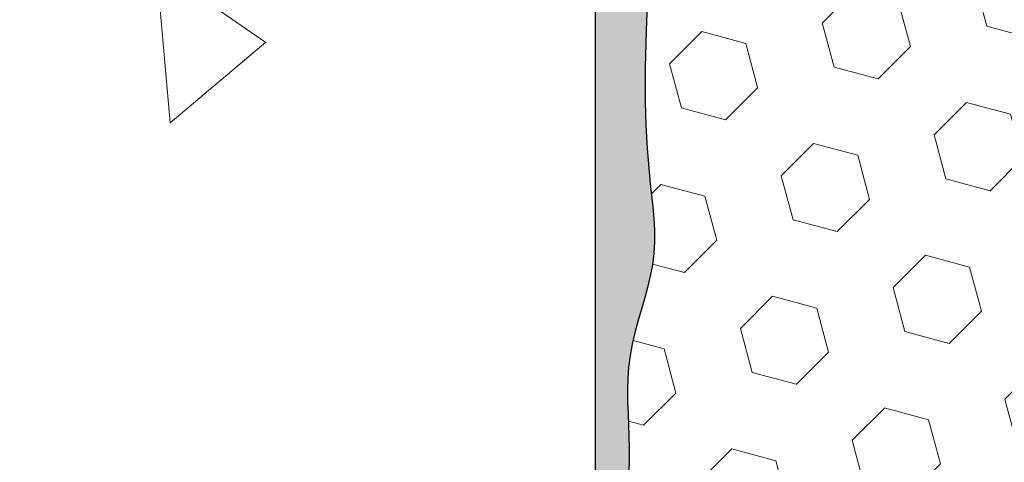
# Model space of a CAD drawing. Extents: x 109 to 2303, y 568 to 3799.
# Drawn here: x 131 to 132, y 1407 to 1408 of the extents above; entities that cross this region are included whole.
import ezdxf

# ---------------------------------------------------------------- set-up
doc = ezdxf.new("R2010")
doc.units = 0
doc.header["$LTSCALE"] = 5
doc.header["$MEASUREMENT"] = 0
doc.layers.get('DEFPOINTS').update_dxf_attribs({"linetype": 'CONTINUOUS'})
for name, color, linetype, lineweight in [('CONCRETE - H', 130, 'CONTINUOUS', 15), ('CONCRETE - L', 132, 'CONTINUOUS', 20), ('EPOXY ADHESIVE - H', 50, 'CONTINUOUS', 15), ('EPOXY ADHESIVE - L', 52, 'CONTINUOUS', 25), ('FOAM INSERT - H', 150, 'CONTINUOUS', 9), ('SILICONE BELLOWS - H', 20, 'CONTINUOUS', 15)]:
    doc.layers.add(name, color=color, linetype=linetype, lineweight=lineweight)
doc.layers.add('DIMS', color=2, linetype='CONTINUOUS')
doc.styles.add('ROMANS', font='romans', dxfattribs={"width": 0.9})
doc.dimstyles.get("Standard").update_dxf_attribs({"dimtxt": 0.18, "dimasz": 0.18, "dimexe": 0.18, "dimexo": 0.0625, "dimgap": 0.09, "dimtad": 0, "dimtih": 1, "dimtoh": 1, "dimdec": 4, "dimzin": 0, "dimdsep": 46, "dimtxsty": 'Standard', "dimcen": 0.09, "dimadec": 0, "dimazin": 0, "dimtfac": 1, "dimtdec": 4, "dimtofl": 0, "dimtmove": 0, "dimatfit": 3, "dimfxl": 1, "dimtolj": 1, "dimtzin": 0, "dimarcsym": 0})

# ---------------------------------------------------------------- blocks, each defined once
blk = doc.blocks.new('*D11')
at = {"layer": 'DEFPOINTS', "color": 0, "transparency": 16777216}
for p in [(128.9439638034938, 1409.348018047792), (132.2137590386789, 1409.348018047792), (132.2072448613541, 1405.348050154132)]:
    blk.add_point(p, dxfattribs=at)
at = {"layer": 'DIMS', "transparency": 16777216}
for p, q in [((131.9537590386789, 1409.348018047792), (128.6839638034938, 1409.348018047792)), ((128.9439638034938, 1409.088018047793), (128.9439638034938, 1408.103784306311)), ((128.9439638034938, 1405.608050154132), (128.9439638034938, 1406.754260496582)), ((131.9472448613541, 1405.348050154132), (128.6839638034938, 1405.348050154132))]:
    blk.add_line(p, q, dxfattribs=at)
for points in [[(128.9006304701605, 1409.088018047793), (128.9872971368271, 1409.088018047793), (128.9439638034938, 1409.348018047792)], [(128.9006304701605, 1405.608050154132), (128.9872971368271, 1405.608050154132), (128.9439638034938, 1405.348050154132)]]:
    blk.add_solid(points, dxfattribs=at)
at = {"layer": 'DIMS', "transparency": 16777216, "insert": (128.9439638034935, 1407.429022401446), "char_height": 0.26, "attachment_point": 5, "rotation": 0.0009999999999999998, "style": 'ROMANS'}
blk.add_mtext('\\A1;4 IN\\P [101.6mm]', dxfattribs=at)

msp = doc.modelspace()

# ---------------------------------------------------------------- hatches: boundary and pattern name
at = {"layer": 'CONCRETE - H'}
h = msp.add_hatch(dxfattribs=at)
h.set_pattern_fill('AR-CONC', color=256, scale=0.2, angle=45, style=0)
h.set_pattern_definition([(95, (0, 0), (1.103103998344442, 0.9256141576239351), [0.15, -1.65]), (40.00000000000002, (0, 0), (-1.259984334781772, 0.8675362991960549), [0.12, -1.32]), (145.45144446, (0.09192533112315263, 0.07713451270892387), (-0.1568803286759199, 1.79315044266452), [0.127480384, -1.402284224]), (91.18419999999999, (-0.282842712474619, 0.2828427124746191), (1.743386775892656, 1.275227552429037), [0.225, -2.475]), (141.63563549, (-0.1375604796729257, 0.3891115816175609), (-0.05580013676875284, 2.69942333638179), [0.191220684, -2.10342752]), (36.18416399000001, (-0.282842712474619, 0.2828427124746191), (-0.05580013693123886, 2.699423334792193), [0.18, -1.980000002]), (66, (-0.07071067811865475, 0.3535533905932738), (1.413543144228605, 0.2747649529355399), [0.15, -1.65]), (11.00000000000004, (-0.07071067811865475, 0.3535533905932738), (-0.6814171861239082, 1.369616870797532), [0.12, -1.32]), (116.45144474, (0.04708458310091715, 0.3764504698333166), (0.7321259499943066, 1.644381811167456), [0.12748038, -1.402284224]), (82.50000000000001, (0, 0), (-0.4535863706126804, 0.4879796352250946), [0, -1.304, 0, -1.34, 0, -1.325]), (52.49999999999999, (0, 0), (-0.1857458844049201, 0.9298188998007269), [0, -0.764, 0, -1.274, 0, -0.505]), (12.5, (-0.3153696244092002, -0.3153696244092002), (0.7868363346384121, 0.7230415236297212), [0, -0.5, 0, -1.56, 0, -2.07]), (2.499999999999997, (-0.4567909806465097, -0.4567909806465097), (0.6831799663969323, 0.9663196137478978), [0, -0.65, 0, -1.036, 0, -1.47])])
edge = h.paths.add_edge_path()
edge.add_arc((131.5187590386865, 1405.418016096012), 0.3199999999999328, -90.00000000001211, 0, ccw=False)
edge.add_line((131.5187590386865, 1405.098016096012), (127.8712920576068, 1405.098016096012))
edge.add_line((127.8712920576068, 1405.098016096012), (127.8712920576068, 1409.598016096012))
edge.add_line((127.8712920576068, 1409.598016096012), (131.5187590386868, 1409.598016096012))
edge.add_arc((131.5187590386861, 1409.278016096011), 0.3200000000006185, 1.2221335055073723e-10, 89.9999999998912, ccw=False)
edge.add_line((131.8387590386868, 1409.278016096012), (131.8387590386865, 1405.418016096012))
h.paths.add_polyline_path([(130.1027780961964, 1407.037972133578), (127.8712920576068, 1407.037972133578), (127.8712920576068, 1407.849376448722), (130.1027780961964, 1407.849376448722)], flags=16)
at = {"layer": 'EPOXY ADHESIVE - H'}
h = msp.add_hatch(dxfattribs=at)
h.set_pattern_fill('AR-SAND', color=256, scale=0.04, style=0)
h.set_pattern_definition([(37.50000000000001, (35.12768575131707, 2.057697262031979), (-0.002519734324384326, 0.07707295076052635), [0, -0.0608, 0, -0.068, 0, -0.065]), (7.499999999999999, (35.12768575131707, 2.057697262031979), (0.07079106821070909, 0.1128858426091896), [0, -0.0328, 0, -0.05480000000000001, 0, -0.021]), (327.5, (35.07848575131707, 2.057697262031979), (0.1245656744700598, 0.0002263621414785977), [0, -0.02, 0, -0.07200000000000001, 0, -0.094]), (317.5, (35.07848575131707, 2.057697262031979), (0.1202450641828917, 0.03510702259736997), [0, -0.01, 0, -0.0472, 0, -0.05400000000000001])])
h.paths.add_polyline_path([(131.8916180666382, 1407.790322533542), (131.8917170214512, 1407.801505542193), (131.8917063210336, 1407.812686170645), (131.8915764693527, 1407.823863003909), (131.8913179703762, 1407.835034626995), (131.8909213280716, 1407.846199624914), (131.8903780390463, 1407.857356683362), (131.8897046603456, 1407.868507029956), (131.8889441145845, 1407.879654566619), (131.888140578255, 1407.890803322457), (131.8873382278491, 1407.901957326574), (131.8865811632261, 1407.913120595613), (131.8858995353519, 1407.92429487762), (131.8852934323183, 1407.935477031331), (131.8847590337276, 1407.946663279821), (131.884292519182, 1407.957849846164), (131.8838900682835, 1407.969032953432), (131.8835478606346, 1407.980208824701), (131.8832620758372, 1407.991373683043), (131.8830288934938, 1408.002523751534), (131.8828444932064, 1408.013655253246), (131.8827034184882, 1408.024823450474), (131.882588440527, 1408.036508416693), (131.8824771765588, 1408.049376208709), (131.88234722202, 1408.064093669979), (131.8821761723472, 1408.081327643959), (131.8819416831012, 1408.101744123732), (131.8816441153569, 1408.125687965437), (131.8813405706616, 1408.152701512591), (131.8810968685355, 1408.182203805478), (131.8809788284989, 1408.213613884386), (131.8810522700718, 1408.2463507896), (131.8813830127746, 1408.279833561406), (131.8820368761274, 1408.313481240092), (131.8830683863852, 1408.346779390547), (131.8840824799363, 1408.381861951449), (131.8840938739196, 1408.424339632882), (131.8820899926492, 1408.480423917782), (131.8774501256202, 1408.56750835857), (131.8700090386865, 1408.715983754018, -0.1368348068160306), (131.8387590386868, 1408.611254690082), (131.8387590386865, 1405.543054290664), (131.8699990950688, 1405.543226506772), (131.8700189822746, 1405.674295707337), (131.869954916329, 1405.806583966959), (131.8704620764877, 1405.833192299455), (131.8698894035926, 1405.849848154943), (131.870055690699, 1405.876680936607), (131.8702049944138, 1405.902652471866), (131.8703791873221, 1405.926755729548), (131.8706159248601, 1405.948118226583), (131.8709231382553, 1405.966815830528), (131.8712959807336, 1405.983332090968), (131.8717295560374, 1405.998152136267), (131.8722189679091, 1406.011761094786), (131.8727593200909, 1406.024644094889), (131.8733456609079, 1406.037285314078), (131.8739661613826, 1406.050050927955), (131.8745955423728, 1406.063076331967), (131.8752069662805, 1406.076470181311), (131.8757735955074, 1406.090341131183), (131.8762685924554, 1406.104797836777), (131.8766651195263, 1406.119948953292), (131.8769363394571, 1406.135903133536), (131.8770836247866, 1406.152568281526), (131.8772135568371, 1406.169103606318), (131.877457238888, 1406.1844938119), (131.8781749543062, 1406.203929917997), (131.8799646331525, 1406.215276509182), (131.8828999472523, 1406.228228587963), (131.8837439546903, 1406.232880631182), (131.8846188823592, 1406.2407327485), (131.8852514548743, 1406.249957687745), (131.8856811229116, 1406.260277143897), (131.885947337147, 1406.271412811939), (131.8860895482565, 1406.283086386852), (131.8861472069064, 1406.295019563725), (131.8861554351367, 1406.306982572015), (131.8861327121272, 1406.318932247887), (131.8860935177889, 1406.330870268976), (131.8860523320332, 1406.342798312912), (131.8860236347714, 1406.354718057329), (131.8860219059149, 1406.366631179859), (131.8860616253749, 1406.378539358136), (131.8861572730626, 1406.390444269793), (131.8863233288895, 1406.402347592461), (131.8865742727668, 1406.414251003774), (131.8869237701692, 1406.426156150554), (131.8873667766392, 1406.438063971841), (131.8878795500631, 1406.449974699351), (131.8884375363455, 1406.461888534085), (131.8890161813911, 1406.473805677043), (131.8895909311044, 1406.485726329227), (131.89013723139, 1406.497650691638), (131.8906305281528, 1406.509578965274), (131.891048072193, 1406.521511084716), (131.8913757448145, 1406.533445710587), (131.8916020040048, 1406.545381123163), (131.8917153082053, 1406.557315602653), (131.8917041158574, 1406.569247429269), (131.8915568854025, 1406.581174883219), (131.8912620752822, 1406.593096244714), (131.8908081439378, 1406.605009793963), (131.8901878037825, 1406.616914242663), (131.8894331823888, 1406.628812300458), (131.8885977615607, 1406.640708842987), (131.887735233782, 1406.652608767259), (131.8868992915363, 1406.664516970282), (131.8861387436314, 1406.676437554803), (131.885465710314, 1406.688368656681), (131.8848756321056, 1406.700305699046), (131.8843638656623, 1406.712244091391), (131.8839257676402, 1406.724179243208), (131.8835566946953, 1406.736106563988), (131.8832520034837, 1406.748021463224), (131.8830070506614, 1406.759919350408), (131.8828171928845, 1406.771795635031), (131.882674211559, 1406.783774741555), (131.882554836367, 1406.796524244617), (131.8824318366301, 1406.810854630745), (131.8822779816515, 1406.827576387142), (131.8820660407343, 1406.847500001012), (131.881774656892, 1406.871352884345), (131.8814452568465, 1406.898974463594), (131.8811573063606, 1406.929666157521), (131.8809908030382, 1406.962721862755), (131.8810257444835, 1406.997435475922), (131.8813421283005, 1407.033100893653), (131.8820199520934, 1407.069012012573), (131.880475261249, 1407.105811879705), (131.880255400157, 1407.124202042097), (131.879998051162, 1407.135470025074), (131.8790007937926, 1407.146293762275), (131.8774522925458, 1407.157126675452), (131.8756042964411, 1407.167981520906), (131.8724045650359, 1407.186361440259), (131.8707796167996, 1407.20080514441), (131.8701203442837, 1407.2118677819), (131.8699253124778, 1407.222987746522), (131.8700549265726, 1407.234155352705), (131.870369591759, 1407.245360914881), (131.8707297132277, 1407.256594747479), (131.8709956961696, 1407.26784716493), (131.8710287172006, 1407.279108482846), (131.8707777377797, 1407.290369151265), (131.8703593002826, 1407.301619876848), (131.8695942845306, 1407.320692690141), (131.8694532024004, 1407.335219751902), (131.869718895665, 1407.346338061462), (131.8704941123867, 1407.357400105846), (131.8719066990274, 1407.368397270249), (131.8739437941732, 1407.379333047749), (131.8764680083489, 1407.390221647034), (131.8793376533407, 1407.4010776467), (131.8824110409351, 1407.411915625344), (131.8855402888194, 1407.422750382784), (131.8885409146474, 1407.433598026023), (131.8912150411393, 1407.44447514047), (131.8933647709887, 1407.455398312245), (131.8947926510881, 1407.466384090122), (131.8954009450362, 1407.477440638495), (131.8953171851311, 1407.488557180718), (131.894699820756, 1407.499720340572), (131.8937073012939, 1407.510916741841), (131.8924980761279, 1407.522133008306), (131.8912305946412, 1407.533355763751), (131.890059237918, 1407.544571994262), (131.8890561094412, 1407.555776013173), (131.8882168592775, 1407.566968942395), (131.8875342360006, 1407.578152162232), (131.8870009881841, 1407.589327052987), (131.8866098644018, 1407.600494994964), (131.8863536132273, 1407.611657368468), (131.8862249832343, 1407.6228155538), (131.8862167229966, 1407.633970931266), (131.8863215810877, 1407.645124881167), (131.8865323060815, 1407.65627878381), (131.8868415829554, 1407.66743401353), (131.8872375112659, 1407.678591514507), (131.8877006012783, 1407.689751518967), (131.8882106506528, 1407.700914192287), (131.8887474570495, 1407.712079699845), (131.8892908181289, 1407.723248207017), (131.889820531551, 1407.734419879181), (131.8903163949763, 1407.745594881714), (131.8907582311395, 1407.756773376291), (131.8911291754499, 1407.767955035601), (131.8914189526269, 1407.779138559682)])
at = {"layer": 'FOAM INSERT - H'}
h = msp.add_hatch(dxfattribs=at)
h.set_pattern_fill('HEX', color=256, scale=0.35, angle=45, style=0)
h.set_pattern_definition([(45, (35.12768575131707, 2.057697262031979), (-0.05358258812338201, 0.05358258812338202), [0.04375, -0.0875]), (165, (35.12768575131707, 2.057697262031979), (-0.01961258845367618, -0.07319517657705817), [0.04375, -0.0875]), (105, (35.15862167299399, 2.088633183708891), (-0.0731951765770582, -0.01961258845367615), [0.04375, -0.0875])])
edge = h.paths.add_edge_path()
edge.add_arc((132.5075090386864, 1408.985510199938), 0.04999999999992944, 239.574207749512, 360)
edge.add_line((132.5575090386864, 1408.985510199938), (132.5575090386863, 1408.715983754016))
edge.add_line((132.5575090386863, 1408.715983754016), (132.5500679517526, 1408.567508358568))
edge.add_line((132.5500679517526, 1408.567508358568), (132.5454280847236, 1408.48042391778))
edge.add_line((132.5454280847236, 1408.48042391778), (132.5434242034532, 1408.42433963288))
edge.add_line((132.5434242034532, 1408.42433963288), (132.5434355974365, 1408.381861951447))
edge.add_line((132.5434355974365, 1408.381861951447), (132.5444496909876, 1408.346779390544))
edge.add_line((132.5444496909876, 1408.346779390544), (132.5454812012453, 1408.313481240089))
edge.add_line((132.5454812012453, 1408.313481240089), (132.5461350645982, 1408.279833561404))
edge.add_line((132.5461350645982, 1408.279833561404), (132.546465807301, 1408.246350789597))
edge.add_line((132.546465807301, 1408.246350789597), (132.546539248874, 1408.213613884383))
edge.add_line((132.5465392488739, 1408.213613884383), (132.5464212088373, 1408.182203805476))
edge.add_line((132.5464212088373, 1408.182203805476), (132.5461775067112, 1408.152701512588))
edge.add_line((132.5461775067112, 1408.152701512588), (132.5458739620159, 1408.125687965435))
edge.add_line((132.5458739620159, 1408.125687965435), (132.5455763942716, 1408.101744123729))
edge.add_line((132.5455763942716, 1408.101744123729), (132.5453419050256, 1408.081327643957))
edge.add_line((132.5453419050256, 1408.081327643957), (132.5451708553528, 1408.064093669977))
edge.add_line((132.5451708553528, 1408.064093669977), (132.545040900814, 1408.049376208707))
edge.add_line((132.545040900814, 1408.049376208707), (132.5449296368458, 1408.036508416691))
edge.add_line((132.5449296368458, 1408.036508416691), (132.5448146588846, 1408.024823450472))
edge.add_line((132.5448146588846, 1408.024823450472), (132.5446735841664, 1408.013655253244))
edge.add_line((132.5446735841664, 1408.013655253244), (132.544489183879, 1408.002523751531))
edge.add_line((132.544489183879, 1408.002523751531), (132.5442560015356, 1407.991373683041))
edge.add_line((132.5442560015356, 1407.991373683041), (132.5439702167382, 1407.980208824698))
edge.add_line((132.5439702167382, 1407.980208824698), (132.5436280090892, 1407.96903295343))
edge.add_line((132.5436280090892, 1407.96903295343), (132.5432255581908, 1407.957849846161))
edge.add_line((132.5432255581908, 1407.957849846161), (132.5427590436452, 1407.946663279819))
edge.add_line((132.5427590436452, 1407.946663279819), (132.5422246450544, 1407.935477031329))
edge.add_line((132.5422246450544, 1407.935477031329), (132.5416185420209, 1407.924294877618))
edge.add_line((132.5416185420209, 1407.924294877618), (132.5409369141467, 1407.91312059561))
edge.add_line((132.5409369141467, 1407.91312059561), (132.5401798495237, 1407.901957326572))
edge.add_line((132.5401798495237, 1407.901957326572), (132.5393774991178, 1407.890803322455))
edge.add_line((132.5393774991178, 1407.890803322455), (132.5385739627883, 1407.879654566617))
edge.add_line((132.5385739627883, 1407.879654566617), (132.5378134170272, 1407.868507029954))
edge.add_line((132.5378134170272, 1407.868507029954), (132.5371400383265, 1407.85735668336))
edge.add_line((132.5371400383265, 1407.85735668336), (132.5365967493012, 1407.846199624912))
edge.add_line((132.5365967493012, 1407.846199624912), (132.5362001069965, 1407.835034626993))
edge.add_line((132.5362001069965, 1407.835034626993), (132.53594160802, 1407.823863003907))
edge.add_line((132.53594160802, 1407.823863003907), (132.5358117563392, 1407.812686170643))
edge.add_line((132.5358117563392, 1407.812686170643), (132.5358010559216, 1407.80150554219))
edge.add_line((132.5358010559216, 1407.80150554219), (132.5359000107346, 1407.790322533539))
edge.add_line((132.5359000107346, 1407.790322533539), (132.5360991247459, 1407.779138559679))
edge.add_line((132.5360991247459, 1407.779138559679), (132.5363889019229, 1407.767955035599))
edge.add_line((132.5363889019229, 1407.767955035599), (132.5367598462333, 1407.756773376288))
edge.add_line((132.5367598462333, 1407.756773376288), (132.5372016823965, 1407.745594881712))
edge.add_line((132.5372016823964, 1407.745594881712), (132.5376975458217, 1407.734419879179))
edge.add_line((132.5376975458217, 1407.734419879179), (132.5382272592439, 1407.723248207015))
edge.add_line((132.5382272592439, 1407.723248207015), (132.5387706203232, 1407.712079699843))
edge.add_line((132.5387706203232, 1407.712079699843), (132.53930742672, 1407.700914192285))
edge.add_line((132.53930742672, 1407.700914192285), (132.5398174760945, 1407.689751518964))
edge.add_line((132.5398174760945, 1407.689751518964), (132.5402805661068, 1407.678591514504))
edge.add_line((132.5402805661068, 1407.678591514504), (132.5406764944174, 1407.667434013528))
edge.add_line((132.5406764944174, 1407.667434013528), (132.5409857712913, 1407.656278783807))
edge.add_line((132.5409857712913, 1407.656278783807), (132.5411964962851, 1407.645124881165))
edge.add_line((132.5411964962851, 1407.645124881165), (132.5413013543762, 1407.633970931263))
edge.add_line((132.5413013543762, 1407.633970931263), (132.5412930941384, 1407.622815553798))
edge.add_line((132.5412930941384, 1407.622815553798), (132.5411644641455, 1407.611657368466))
edge.add_line((132.5411644641455, 1407.611657368466), (132.540908212971, 1407.600494994962))
edge.add_line((132.540908212971, 1407.600494994962), (132.5405170891887, 1407.589327052985))
edge.add_line((132.5405170891887, 1407.589327052985), (132.5399838413722, 1407.57815216223))
edge.add_line((132.5399838413722, 1407.57815216223), (132.5393012180953, 1407.566968942393))
edge.add_line((132.5393012180953, 1407.566968942393), (132.5384619679315, 1407.55577601317))
edge.add_line((132.5384619679316, 1407.55577601317), (132.5374588394548, 1407.54457199426))
edge.add_line((132.5374588394548, 1407.54457199426), (132.5362874827316, 1407.533355763749))
edge.add_line((132.5362874827316, 1407.533355763749), (132.5350200012448, 1407.522133008304))
edge.add_line((132.5350200012448, 1407.522133008304), (132.5338107760789, 1407.510916741839))
edge.add_line((132.5338107760788, 1407.510916741839), (132.5328182566168, 1407.49972034057))
edge.add_line((132.5328182566168, 1407.49972034057), (132.5322008922417, 1407.488557180716))
edge.add_line((132.5322008922417, 1407.488557180716), (132.5321171323366, 1407.477440638493))
edge.add_line((132.5321171323366, 1407.477440638493), (132.5327254262847, 1407.46638409012))
edge.add_line((132.5327254262847, 1407.46638409012), (132.5341533063842, 1407.455398312242))
edge.add_line((132.5341533063842, 1407.455398312242), (132.5363030362335, 1407.444475140467))
edge.add_line((132.5363030362335, 1407.444475140467), (132.5389771627254, 1407.433598026021))
edge.add_line((132.5389771627254, 1407.433598026021), (132.5419777885533, 1407.422750382782))
edge.add_line((132.5419777885533, 1407.422750382782), (132.5451070364377, 1407.411915625341))
edge.add_line((132.5451070364377, 1407.411915625341), (132.5481804240321, 1407.401077646698))
edge.add_line((132.5481804240321, 1407.401077646698), (132.5510500690239, 1407.390221647031))
edge.add_line((132.5510500690239, 1407.390221647031), (132.5535742831995, 1407.379333047746))
edge.add_line((132.5535742831996, 1407.379333047746), (132.5556113783455, 1407.368397270247))
edge.add_line((132.5556113783454, 1407.368397270247), (132.5570239649861, 1407.357400105844))
edge.add_line((132.5570239649861, 1407.357400105844), (132.5577991817078, 1407.34633806146))
edge.add_line((132.5577991817078, 1407.34633806146), (132.5580648749724, 1407.3352197519))
edge.add_line((132.5580648749724, 1407.3352197519), (132.5579564410865, 1407.324054441632))
edge.add_line((132.5579564410865, 1407.324054441632), (132.5576092763569, 1407.312851395125))
edge.add_line((132.5576092763569, 1407.312851395125), (132.5571587770902, 1407.301619876846))
edge.add_line((132.5571587770902, 1407.301619876846), (132.5567403395931, 1407.290369151263))
edge.add_line((132.5567403395931, 1407.290369151263), (132.5564893601722, 1407.279108482843))
edge.add_line((132.5564893601722, 1407.279108482843), (132.5565223812032, 1407.267847164928))
edge.add_line((132.5565223812032, 1407.267847164928), (132.5567883641451, 1407.256594747477))
edge.add_line((132.5567883641451, 1407.256594747477), (132.5571484856138, 1407.245360914879))
edge.add_line((132.5571484856138, 1407.245360914879), (132.5574631508001, 1407.234155352703))
edge.add_line((132.5574631508002, 1407.234155352703), (132.557592764895, 1407.222987746519))
edge.add_line((132.557592764895, 1407.222987746519), (132.5573977330891, 1407.211867781898))
edge.add_line((132.5573977330891, 1407.211867781898), (132.5567384605732, 1407.200805144408))
edge.add_line((132.5567384605732, 1407.200805144408), (132.5555012616367, 1407.189808033844))
edge.add_line((132.5555012616367, 1407.189808033844), (132.5538095228747, 1407.178871054935))
edge.add_line((132.5538095228747, 1407.178871054935), (132.5519137809316, 1407.167981520904))
edge.add_line((132.5519137809317, 1407.167981520904), (132.550065784827, 1407.15712667545))
edge.add_line((132.550065784827, 1407.15712667545), (132.5485172835802, 1407.146293762273))
edge.add_line((132.5485172835802, 1407.146293762273), (132.5475200262107, 1407.135470025072))
edge.add_line((132.5475200262107, 1407.135470025072), (132.5472626772158, 1407.124202042094))
edge.add_line((132.5472626772158, 1407.124202042094), (132.5470428161238, 1407.105811879703))
edge.add_line((132.5470428161238, 1407.105811879703), (132.5454981252794, 1407.069012012571))
edge.add_line((132.5454981252794, 1407.069012012571), (132.5461759490722, 1407.03310089365))
edge.add_line((132.5461759490722, 1407.03310089365), (132.5464923328893, 1406.99743547592))
edge.add_line((132.5464923328893, 1406.99743547592), (132.5465272743346, 1406.962721862752))
edge.add_line((132.5465272743346, 1406.962721862752), (132.5463607710122, 1406.929666157519))
edge.add_line((132.5463607710122, 1406.929666157519), (132.5460728205263, 1406.898974463591))
edge.add_line((132.5460728205263, 1406.898974463591), (132.5457434204808, 1406.871352884343))
edge.add_line((132.5457434204808, 1406.871352884343), (132.5454520366384, 1406.847500001009))
edge.add_line((132.5454520366384, 1406.847500001009), (132.5452400957213, 1406.82757638714))
edge.add_line((132.5452400957213, 1406.82757638714), (132.5450862407427, 1406.810854630743))
edge.add_line((132.5450862407427, 1406.810854630743), (132.5449632410058, 1406.796524244615))
edge.add_line((132.5449632410058, 1406.796524244615), (132.5448438658137, 1406.783774741553))
edge.add_line((132.5448438658137, 1406.783774741553), (132.5447008844882, 1406.771795635029))
edge.add_line((132.5447008844882, 1406.771795635029), (132.5445110267114, 1406.759919350405))
edge.add_line((132.5445110267114, 1406.759919350405), (132.5442660738891, 1406.748021463222))
edge.add_line((132.5442660738891, 1406.748021463222), (132.5439613826775, 1406.736106563986))
edge.add_line((132.5439613826775, 1406.736106563986), (132.5435923097326, 1406.724179243206))
edge.add_line((132.5435923097326, 1406.724179243206), (132.5431542117105, 1406.712244091389))
edge.add_line((132.5431542117105, 1406.712244091389), (132.5426424452672, 1406.700305699044))
edge.add_line((132.5426424452672, 1406.700305699044), (132.5420523670588, 1406.688368656678))
edge.add_line((132.5420523670588, 1406.688368656678), (132.5413793337414, 1406.676437554801))
edge.add_line((132.5413793337414, 1406.676437554801), (132.5406187858365, 1406.66451697028))
edge.add_line((132.5406187858365, 1406.66451697028), (132.5397828435908, 1406.652608767257))
edge.add_line((132.5397828435908, 1406.652608767257), (132.538920315812, 1406.640708842985))
edge.add_line((132.538920315812, 1406.640708842985), (132.538084894984, 1406.628812300456))
edge.add_line((132.538084894984, 1406.628812300456), (132.5373302735903, 1406.616914242661))
edge.add_line((132.5373302735903, 1406.616914242661), (132.536709933435, 1406.60500979396))
edge.add_line((132.536709933435, 1406.60500979396), (132.5362560020906, 1406.593096244712))
edge.add_line((132.5362560020906, 1406.593096244712), (132.5359611919703, 1406.581174883217))
edge.add_line((132.5359611919703, 1406.581174883217), (132.5358139615154, 1406.569247429267))
edge.add_line((132.5358139615154, 1406.569247429267), (132.5358027691675, 1406.557315602651))
edge.add_line((132.5358027691675, 1406.557315602651), (132.535916073368, 1406.54538112316))
edge.add_line((132.535916073368, 1406.54538112316), (132.5361423325583, 1406.533445710585))
edge.add_line((132.5361423325583, 1406.533445710585), (132.5364700051798, 1406.521511084714))
edge.add_line((132.5364700051798, 1406.521511084714), (132.53688754922, 1406.509578965272))
edge.add_line((132.53688754922, 1406.509578965272), (132.5373808459827, 1406.497650691635))
edge.add_line((132.5373808459827, 1406.497650691635), (132.5379271462684, 1406.485726329225))
edge.add_line((132.5379271462684, 1406.485726329225), (132.5385018959817, 1406.473805677041))
edge.add_line((132.5385018959817, 1406.473805677041), (132.5390805410272, 1406.461888534083))
edge.add_line((132.5390805410273, 1406.461888534083), (132.5396385273096, 1406.449974699349))
edge.add_line((132.5396385273096, 1406.449974699349), (132.5401513007336, 1406.438063971839))
edge.add_line((132.5401513007336, 1406.438063971839), (132.5405943072036, 1406.426156150552))
edge.add_line((132.5405943072036, 1406.426156150552), (132.540943804606, 1406.414251003771))
edge.add_line((132.540943804606, 1406.414251003771), (132.5411947484833, 1406.402347592458))
edge.add_line((132.5411947484833, 1406.402347592458), (132.5413608043102, 1406.39044426979))
edge.add_line((132.5413608043102, 1406.39044426979), (132.5414564519979, 1406.378539358134))
edge.add_line((132.5414564519979, 1406.378539358134), (132.5414961714579, 1406.366631179857))
edge.add_line((132.5414961714579, 1406.366631179857), (132.5414944426014, 1406.354718057326))
edge.add_line((132.5414944426014, 1406.354718057326), (132.5414657453396, 1406.342798312909))
edge.add_line((132.5414657453396, 1406.342798312909), (132.5414245595839, 1406.330870268973))
edge.add_line((132.5414245595839, 1406.330870268973), (132.5413853652456, 1406.318932247885))
edge.add_line((132.5413853652456, 1406.318932247885), (132.541362642236, 1406.306982572012))
edge.add_line((132.541362642236, 1406.306982572012), (132.5413708704664, 1406.295019563722))
edge.add_line((132.5413708704664, 1406.295019563722), (132.5414285291163, 1406.28308638685))
edge.add_line((132.5414285291163, 1406.28308638685), (132.5415707402258, 1406.271412811937))
edge.add_line((132.5415707402258, 1406.271412811937), (132.5418369544612, 1406.260277143895))
edge.add_line((132.5418369544612, 1406.260277143895), (132.5422666224985, 1406.249957687743))
edge.add_line((132.5422666224985, 1406.249957687743), (132.5428991950136, 1406.240732748498))
edge.add_line((132.5428991950136, 1406.240732748498), (132.5437741226825, 1406.23288063118))
edge.add_line((132.5437741226825, 1406.23288063118), (132.5449172175572, 1406.226580062581))
edge.add_line((132.5449172175572, 1406.226580062581), (132.5462311881222, 1406.221110966607))
edge.add_line((132.5462311881223, 1406.221110966607), (132.5475534442203, 1406.21527650918))
edge.add_line((132.5475534442203, 1406.21527650918), (132.5487207962453, 1406.207875479534))
edge.add_line((132.5487207962453, 1406.207875479534), (132.549572303154, 1406.197723602258))
edge.add_line((132.549572303154, 1406.197723602258), (132.5500608384848, 1406.184493811898))
edge.add_line((132.5500608384848, 1406.184493811898), (132.5503045205357, 1406.169103606316))
edge.add_line((132.5503045205357, 1406.169103606316), (132.5504344525862, 1406.152568281524))
edge.add_line((132.5504344525862, 1406.152568281524), (132.5505817379156, 1406.135903133533))
edge.add_line((132.5505817379156, 1406.135903133533), (132.5508529578465, 1406.119948953289))
edge.add_line((132.5508529578465, 1406.119948953289), (132.5512494849173, 1406.104797836775))
edge.add_line((132.5512494849173, 1406.104797836775), (132.5517444818653, 1406.09034113118))
edge.add_line((132.5517444818653, 1406.09034113118), (132.5523111110923, 1406.076470181309))
edge.add_line((132.5523111110923, 1406.076470181309), (132.552922535, 1406.063076331965))
edge.add_line((132.552922535, 1406.063076331965), (132.5535519159902, 1406.050050927952))
edge.add_line((132.5535519159902, 1406.050050927952), (132.5541724164648, 1406.037285314075))
edge.add_line((132.5541724164648, 1406.037285314075), (132.5547587572819, 1406.024644094886))
edge.add_line((132.5547587572819, 1406.024644094886), (132.5552991094637, 1406.011761094784))
edge.add_line((132.5552991094637, 1406.011761094784), (132.5557885213354, 1405.998152136264))
edge.add_line((132.5557885213354, 1405.998152136264), (132.5562220966392, 1405.983332090966))
edge.add_line((132.5562220966392, 1405.983332090966), (132.5565949391175, 1405.966815830526))
edge.add_line((132.5565949391175, 1405.966815830526), (132.5569021525127, 1405.948118226581))
edge.add_line((132.5569021525127, 1405.948118226581), (132.5571388900507, 1405.926755729546))
edge.add_line((132.5571388900507, 1405.926755729546), (132.557313082959, 1405.902652471864))
edge.add_line((132.557313082959, 1405.902652471864), (132.5574623866738, 1405.876680936605))
edge.add_line((132.5574623866738, 1405.876680936605), (132.5576286737802, 1405.849848154941))
edge.add_line((132.5576286737802, 1405.849848154941), (132.5570560008851, 1405.833192299452))
edge.add_line((132.5570560008851, 1405.833192299452), (132.5575631610438, 1405.806583966957))
edge.add_line((132.5575631610438, 1405.806583966957), (132.5575090386708, 1405.71052589565))
edge.add_arc((132.5075090386709, 1405.710525895645), 0.04999999999993067, 6.253224948131791e-09, 120.4257922507127)
edge.add_arc((132.5296649777596, 1405.672800931016), 0.09374995535016967, 120.4257922506768, 175.8048724008457)
edge.add_line((132.4361662065005, 1405.679659057669), (132.431700285614, 1405.61877390104))
edge.add_arc((132.2894706537579, 1405.627208986188), 0.1424795383181919, 287.980464387019, 356.6059860506624, ccw=False)
edge.add_arc((132.2137590386221, 1406.008877201289), 0.530859153509774, 256.9693507590095, 283.0306498434218, ccw=False)
edge.add_arc((132.1380474235717, 1405.627208986667), 0.1424795383181727, 183.3940146011303, 252.019537875888, ccw=False)
edge.add_line((131.9958177918116, 1405.618773899901), (131.9913518708436, 1405.679659057647))
edge.add_arc((131.8978530995483, 1405.672800930992), 0.09374995538630795, 4.195127598787781, 59.57420772455453)
edge.add_arc((131.9200090386718, 1405.710525895642), 0.05000000000005193, 59.57420772462918, 180.0277477990945)
edge.add_line((131.8700090445352, 1405.710501681121), (131.8700189822746, 1405.674295707337))
edge.add_line((131.8700189822746, 1405.674295707337), (131.869954916329, 1405.806583966959))
edge.add_line((131.869954916329, 1405.806583966959), (131.8704620764877, 1405.833192299455))
edge.add_line((131.8704620764877, 1405.833192299455), (131.8698894035926, 1405.849848154943))
edge.add_line((131.8698894035926, 1405.849848154943), (131.870055690699, 1405.876680936607))
edge.add_line((131.870055690699, 1405.876680936607), (131.8702049944138, 1405.902652471866))
edge.add_line((131.8702049944138, 1405.902652471866), (131.8703791873221, 1405.926755729548))
edge.add_line((131.8703791873221, 1405.926755729548), (131.8706159248601, 1405.948118226583))
edge.add_line((131.8706159248601, 1405.948118226583), (131.8709231382553, 1405.966815830528))
edge.add_line((131.8709231382553, 1405.966815830528), (131.8712959807336, 1405.983332090968))
edge.add_line((131.8712959807336, 1405.983332090968), (131.8717295560374, 1405.998152136267))
edge.add_line((131.8717295560374, 1405.998152136267), (131.8722189679091, 1406.011761094786))
edge.add_line((131.8722189679091, 1406.011761094786), (131.8727593200909, 1406.024644094889))
edge.add_line((131.8727593200909, 1406.024644094889), (131.8733456609079, 1406.037285314078))
edge.add_line((131.8733456609079, 1406.037285314078), (131.8739661613826, 1406.050050927955))
edge.add_line((131.8739661613826, 1406.050050927955), (131.8745955423728, 1406.063076331967))
edge.add_line((131.8745955423728, 1406.063076331967), (131.8752069662805, 1406.076470181311))
edge.add_line((131.8752069662805, 1406.076470181311), (131.8757735955074, 1406.090341131183))
edge.add_line((131.8757735955074, 1406.090341131183), (131.8762685924554, 1406.104797836777))
edge.add_line((131.8762685924554, 1406.104797836777), (131.8766651195263, 1406.119948953292))
edge.add_line((131.8766651195263, 1406.119948953292), (131.8769363394571, 1406.135903133536))
edge.add_line((131.8769363394571, 1406.135903133536), (131.8770836247866, 1406.152568281526))
edge.add_line((131.8770836247866, 1406.152568281526), (131.8772135568371, 1406.169103606318))
edge.add_line((131.8772135568371, 1406.169103606318), (131.877457238888, 1406.1844938119))
edge.add_line((131.877457238888, 1406.1844938119), (131.8779457742188, 1406.19772360226))
edge.add_line((131.8779457742188, 1406.19772360226), (131.8787972811274, 1406.207875479536))
edge.add_line((131.8787972811274, 1406.207875479536), (131.8799646331525, 1406.215276509182))
edge.add_line((131.8799646331525, 1406.215276509182), (131.8812868892505, 1406.221110966609))
edge.add_line((131.8812868892505, 1406.221110966609), (131.8826008598156, 1406.226580062583))
edge.add_line((131.8826008598156, 1406.226580062583), (131.8837439546903, 1406.232880631182))
edge.add_line((131.8837439546903, 1406.232880631182), (131.8846188823592, 1406.2407327485))
edge.add_line((131.8846188823592, 1406.2407327485), (131.8852514548743, 1406.249957687745))
edge.add_line((131.8852514548743, 1406.249957687745), (131.8856811229116, 1406.260277143897))
edge.add_line((131.8856811229116, 1406.260277143897), (131.885947337147, 1406.271412811939))
edge.add_line((131.885947337147, 1406.271412811939), (131.8860895482565, 1406.283086386852))
edge.add_line((131.8860895482565, 1406.283086386852), (131.8861472069064, 1406.295019563725))
edge.add_line((131.8861472069064, 1406.295019563725), (131.8861554351368, 1406.306982572015))
edge.add_line((131.8861554351367, 1406.306982572015), (131.8861327121271, 1406.318932247887))
edge.add_line((131.8861327121272, 1406.318932247887), (131.8860935177889, 1406.330870268976))
edge.add_line((131.8860935177889, 1406.330870268976), (131.8860523320332, 1406.342798312912))
edge.add_line((131.8860523320332, 1406.342798312912), (131.8860236347714, 1406.354718057329))
edge.add_line((131.8860236347714, 1406.354718057329), (131.8860219059149, 1406.366631179859))
edge.add_line((131.8860219059149, 1406.366631179859), (131.8860616253749, 1406.378539358136))
edge.add_line((131.8860616253749, 1406.378539358136), (131.8861572730626, 1406.390444269793))
edge.add_line((131.8861572730626, 1406.390444269793), (131.8863233288895, 1406.402347592461))
edge.add_line((131.8863233288895, 1406.402347592461), (131.8865742727668, 1406.414251003774))
edge.add_line((131.8865742727668, 1406.414251003774), (131.8869237701692, 1406.426156150554))
edge.add_line((131.8869237701692, 1406.426156150554), (131.8873667766392, 1406.438063971841))
edge.add_line((131.8873667766392, 1406.438063971841), (131.8878795500631, 1406.449974699351))
edge.add_line((131.8878795500631, 1406.449974699351), (131.8884375363455, 1406.461888534085))
edge.add_line((131.8884375363455, 1406.461888534085), (131.889016181391, 1406.473805677043))
edge.add_line((131.8890161813911, 1406.473805677043), (131.8895909311044, 1406.485726329227))
edge.add_line((131.8895909311044, 1406.485726329227), (131.89013723139, 1406.497650691638))
edge.add_line((131.89013723139, 1406.497650691638), (131.8906305281528, 1406.509578965274))
edge.add_line((131.8906305281528, 1406.509578965274), (131.891048072193, 1406.521511084716))
edge.add_line((131.891048072193, 1406.521511084716), (131.8913757448145, 1406.533445710587))
edge.add_line((131.8913757448145, 1406.533445710587), (131.8916020040048, 1406.545381123163))
edge.add_line((131.8916020040048, 1406.545381123163), (131.8917153082053, 1406.557315602653))
edge.add_line((131.8917153082053, 1406.557315602653), (131.8917041158574, 1406.569247429269))
edge.add_line((131.8917041158574, 1406.569247429269), (131.8915568854025, 1406.581174883219))
edge.add_line((131.8915568854025, 1406.581174883219), (131.8912620752822, 1406.593096244714))
edge.add_line((131.8912620752822, 1406.593096244714), (131.8908081439378, 1406.605009793963))
edge.add_line((131.8908081439378, 1406.605009793963), (131.8901878037825, 1406.616914242663))
edge.add_line((131.8901878037825, 1406.616914242663), (131.8894331823888, 1406.628812300458))
edge.add_line((131.8894331823888, 1406.628812300458), (131.8885977615607, 1406.640708842987))
edge.add_line((131.8885977615607, 1406.640708842987), (131.887735233782, 1406.652608767259))
edge.add_line((131.887735233782, 1406.652608767259), (131.8868992915363, 1406.664516970282))
edge.add_line((131.8868992915363, 1406.664516970282), (131.8861387436314, 1406.676437554803))
edge.add_line((131.8861387436314, 1406.676437554803), (131.885465710314, 1406.688368656681))
edge.add_line((131.885465710314, 1406.688368656681), (131.8848756321056, 1406.700305699046))
edge.add_line((131.8848756321056, 1406.700305699046), (131.8843638656623, 1406.712244091391))
edge.add_line((131.8843638656623, 1406.712244091391), (131.8839257676402, 1406.724179243208))
edge.add_line((131.8839257676402, 1406.724179243208), (131.8835566946953, 1406.736106563988))
edge.add_line((131.8835566946953, 1406.736106563988), (131.8832520034837, 1406.748021463224))
edge.add_line((131.8832520034837, 1406.748021463224), (131.8830070506614, 1406.759919350408))
edge.add_line((131.8830070506614, 1406.759919350408), (131.8828171928845, 1406.771795635031))
edge.add_line((131.8828171928845, 1406.771795635031), (131.882674211559, 1406.783774741555))
edge.add_line((131.882674211559, 1406.783774741555), (131.882554836367, 1406.796524244617))
edge.add_line((131.882554836367, 1406.796524244617), (131.8824318366301, 1406.810854630745))
edge.add_line((131.8824318366301, 1406.810854630745), (131.8822779816515, 1406.827576387142))
edge.add_line((131.8822779816515, 1406.827576387142), (131.8820660407343, 1406.847500001012))
edge.add_line((131.8820660407343, 1406.847500001012), (131.881774656892, 1406.871352884345))
edge.add_line((131.881774656892, 1406.871352884345), (131.8814452568465, 1406.898974463594))
edge.add_line((131.8814452568465, 1406.898974463594), (131.8811573063606, 1406.929666157521))
edge.add_line((131.8811573063606, 1406.929666157521), (131.8809908030382, 1406.962721862755))
edge.add_line((131.8809908030382, 1406.962721862755), (131.8810257444835, 1406.997435475922))
edge.add_line((131.8810257444835, 1406.997435475922), (131.8813421283006, 1407.033100893653))
edge.add_line((131.8813421283005, 1407.033100893653), (131.8820199520934, 1407.069012012573))
edge.add_line((131.8820199520934, 1407.069012012573), (131.880475261249, 1407.105811879705))
edge.add_line((131.880475261249, 1407.105811879705), (131.880255400157, 1407.124202042097))
edge.add_line((131.880255400157, 1407.124202042097), (131.879998051162, 1407.135470025074))
edge.add_line((131.879998051162, 1407.135470025074), (131.8790007937926, 1407.146293762275))
edge.add_line((131.8790007937926, 1407.146293762275), (131.8774522925458, 1407.157126675452))
edge.add_line((131.8774522925458, 1407.157126675452), (131.8756042964411, 1407.167981520906))
edge.add_line((131.8756042964411, 1407.167981520906), (131.8737085544981, 1407.178871054937))
edge.add_line((131.8737085544981, 1407.178871054937), (131.8720168157361, 1407.189808033846))
edge.add_line((131.8720168157361, 1407.189808033846), (131.8707796167996, 1407.20080514441))
edge.add_line((131.8707796167996, 1407.20080514441), (131.8701203442837, 1407.2118677819))
edge.add_line((131.8701203442837, 1407.2118677819), (131.8699253124778, 1407.222987746522))
edge.add_line((131.8699253124778, 1407.222987746522), (131.8700549265726, 1407.234155352705))
edge.add_line((131.8700549265726, 1407.234155352705), (131.870369591759, 1407.245360914881))
edge.add_line((131.870369591759, 1407.245360914881), (131.8707297132277, 1407.256594747479))
edge.add_line((131.8707297132277, 1407.256594747479), (131.8709956961696, 1407.26784716493))
edge.add_line((131.8709956961696, 1407.26784716493), (131.8710287172005, 1407.279108482846))
edge.add_line((131.8710287172006, 1407.279108482846), (131.8707777377797, 1407.290369151265))
edge.add_line((131.8707777377797, 1407.290369151265), (131.8703593002826, 1407.301619876848))
edge.add_line((131.8703593002826, 1407.301619876848), (131.8699088010159, 1407.312851395127))
edge.add_line((131.8699088010159, 1407.312851395127), (131.8695616362863, 1407.324054441635))
edge.add_line((131.8695616362863, 1407.324054441635), (131.8694532024005, 1407.335219751902))
edge.add_line((131.8694532024004, 1407.335219751902), (131.869718895665, 1407.346338061462))
edge.add_line((131.869718895665, 1407.346338061462), (131.8704941123867, 1407.357400105846))
edge.add_line((131.8704941123867, 1407.357400105846), (131.8719066990273, 1407.368397270249))
edge.add_line((131.8719066990274, 1407.368397270249), (131.8739437941733, 1407.379333047749))
edge.add_line((131.8739437941732, 1407.379333047749), (131.8764680083489, 1407.390221647034))
edge.add_line((131.8764680083489, 1407.390221647034), (131.8793376533407, 1407.4010776467))
edge.add_line((131.8793376533407, 1407.4010776467), (131.8824110409351, 1407.411915625344))
edge.add_line((131.8824110409351, 1407.411915625344), (131.8855402888194, 1407.422750382784))
edge.add_line((131.8855402888194, 1407.422750382784), (131.8885409146474, 1407.433598026023))
edge.add_line((131.8885409146474, 1407.433598026023), (131.8912150411393, 1407.44447514047))
edge.add_line((131.8912150411393, 1407.44447514047), (131.8933647709887, 1407.455398312245))
edge.add_line((131.8933647709887, 1407.455398312245), (131.8947926510881, 1407.466384090122))
edge.add_line((131.8947926510881, 1407.466384090122), (131.8954009450362, 1407.477440638495))
edge.add_line((131.8954009450362, 1407.477440638495), (131.8953171851311, 1407.488557180718))
edge.add_line((131.8953171851311, 1407.488557180718), (131.894699820756, 1407.499720340572))
edge.add_line((131.894699820756, 1407.499720340572), (131.8937073012939, 1407.510916741841))
edge.add_line((131.8937073012939, 1407.510916741841), (131.892498076128, 1407.522133008306))
edge.add_line((131.8924980761279, 1407.522133008306), (131.8912305946412, 1407.533355763751))
edge.add_line((131.8912305946412, 1407.533355763751), (131.890059237918, 1407.544571994262))
edge.add_line((131.890059237918, 1407.544571994262), (131.8890561094412, 1407.555776013173))
edge.add_line((131.8890561094412, 1407.555776013173), (131.8882168592775, 1407.566968942395))
edge.add_line((131.8882168592775, 1407.566968942395), (131.8875342360006, 1407.578152162232))
edge.add_line((131.8875342360006, 1407.578152162232), (131.8870009881841, 1407.589327052987))
edge.add_line((131.8870009881841, 1407.589327052987), (131.8866098644018, 1407.600494994964))
edge.add_line((131.8866098644018, 1407.600494994964), (131.8863536132273, 1407.611657368468))
edge.add_line((131.8863536132273, 1407.611657368468), (131.8862249832343, 1407.6228155538))
edge.add_line((131.8862249832343, 1407.6228155538), (131.8862167229966, 1407.633970931266))
edge.add_line((131.8862167229966, 1407.633970931266), (131.8863215810877, 1407.645124881167))
edge.add_line((131.8863215810877, 1407.645124881167), (131.8865323060814, 1407.65627878381))
edge.add_line((131.8865323060815, 1407.65627878381), (131.8868415829554, 1407.66743401353))
edge.add_line((131.8868415829554, 1407.66743401353), (131.8872375112659, 1407.678591514507))
edge.add_line((131.8872375112659, 1407.678591514507), (131.8877006012783, 1407.689751518967))
edge.add_line((131.8877006012783, 1407.689751518967), (131.8882106506528, 1407.700914192287))
edge.add_line((131.8882106506528, 1407.700914192287), (131.8887474570495, 1407.712079699845))
edge.add_line((131.8887474570495, 1407.712079699845), (131.8892908181289, 1407.723248207017))
edge.add_line((131.8892908181289, 1407.723248207017), (131.8898205315511, 1407.734419879181))
edge.add_line((131.889820531551, 1407.734419879181), (131.8903163949763, 1407.745594881714))
edge.add_line((131.8903163949763, 1407.745594881714), (131.8907582311395, 1407.756773376291))
edge.add_line((131.8907582311395, 1407.756773376291), (131.8911291754498, 1407.767955035601))
edge.add_line((131.8911291754499, 1407.767955035601), (131.8914189526269, 1407.779138559682))
edge.add_line((131.8914189526269, 1407.779138559682), (131.8916180666382, 1407.790322533542))
edge.add_line((131.8916180666382, 1407.790322533542), (131.8917170214512, 1407.801505542193))
edge.add_line((131.8917170214512, 1407.801505542193), (131.8917063210336, 1407.812686170645))
edge.add_line((131.8917063210336, 1407.812686170645), (131.8915764693527, 1407.823863003909))
edge.add_line((131.8915764693527, 1407.823863003909), (131.8913179703762, 1407.835034626995))
edge.add_line((131.8913179703762, 1407.835034626995), (131.8909213280716, 1407.846199624914))
edge.add_line((131.8909213280716, 1407.846199624914), (131.8903780390463, 1407.857356683362))
edge.add_line((131.8903780390463, 1407.857356683362), (131.8897046603456, 1407.868507029956))
edge.add_line((131.8897046603456, 1407.868507029956), (131.8889441145845, 1407.879654566619))
edge.add_line((131.8889441145845, 1407.879654566619), (131.888140578255, 1407.890803322457))
edge.add_line((131.888140578255, 1407.890803322457), (131.8873382278491, 1407.901957326574))
edge.add_line((131.8873382278491, 1407.901957326574), (131.8865811632261, 1407.913120595613))
edge.add_line((131.8865811632261, 1407.913120595613), (131.8858995353519, 1407.92429487762))
edge.add_line((131.8858995353519, 1407.92429487762), (131.8852934323183, 1407.935477031331))
edge.add_line((131.8852934323183, 1407.935477031331), (131.8847590337276, 1407.946663279821))
edge.add_line((131.8847590337276, 1407.946663279821), (131.8842925191819, 1407.957849846164))
edge.add_line((131.884292519182, 1407.957849846164), (131.8838900682835, 1407.969032953432))
edge.add_line((131.8838900682835, 1407.969032953432), (131.8835478606346, 1407.980208824701))
edge.add_line((131.8835478606346, 1407.980208824701), (131.8832620758373, 1407.991373683043))
edge.add_line((131.8832620758372, 1407.991373683043), (131.8830288934938, 1408.002523751534))
edge.add_line((131.8830288934938, 1408.002523751534), (131.8828444932064, 1408.013655253246))
edge.add_line((131.8828444932064, 1408.013655253246), (131.8827034184882, 1408.024823450474))
edge.add_line((131.8827034184882, 1408.024823450474), (131.882588440527, 1408.036508416693))
edge.add_line((131.882588440527, 1408.036508416693), (131.8824771765588, 1408.049376208709))
edge.add_line((131.8824771765588, 1408.049376208709), (131.88234722202, 1408.064093669979))
edge.add_line((131.88234722202, 1408.064093669979), (131.8821761723472, 1408.081327643959))
edge.add_line((131.8821761723472, 1408.081327643959), (131.8819416831012, 1408.101744123732))
edge.add_line((131.8819416831012, 1408.101744123732), (131.8816441153569, 1408.125687965437))
edge.add_line((131.8816441153569, 1408.125687965437), (131.8813405706616, 1408.152701512591))
edge.add_line((131.8813405706616, 1408.152701512591), (131.8810968685355, 1408.182203805478))
edge.add_line((131.8810968685355, 1408.182203805478), (131.8809788284989, 1408.213613884386))
edge.add_line((131.8809788284989, 1408.213613884386), (131.8810522700718, 1408.2463507896))
edge.add_line((131.8810522700718, 1408.2463507896), (131.8813830127746, 1408.279833561406))
edge.add_line((131.8813830127746, 1408.279833561406), (131.8820368761275, 1408.313481240092))
edge.add_line((131.8820368761274, 1408.313481240092), (131.8830683863852, 1408.346779390547))
edge.add_line((131.8830683863852, 1408.346779390547), (131.8840824799363, 1408.381861951449))
edge.add_line((131.8840824799363, 1408.381861951449), (131.8840938739195, 1408.424339632882))
edge.add_line((131.8840938739196, 1408.424339632882), (131.8820899926492, 1408.480423917782))
edge.add_line((131.8820899926492, 1408.480423917782), (131.8774501256202, 1408.56750835857))
edge.add_line((131.8774501256202, 1408.56750835857), (131.8700090386865, 1408.715983754018))
edge.add_line((131.8700090386865, 1408.715983754018), (131.8700090386874, 1408.98551019994))
edge.add_arc((131.9200090386874, 1408.98551019994), 0.05000000000000654, 179.9999999997395, 300.4257922752164)
edge.add_arc((131.8978530995641, 1409.02323516459), 0.09374995538609227, 300.4257922752283, 355.8048724012021)
edge.add_line((131.9913518708591, 1409.016377037935), (131.9958177917448, 1409.077262194559))
edge.add_arc((132.1380474235739, 1409.068827108957), 0.1424795383180806, 107.98046241568, 176.6059858676518, ccw=False)
edge.add_arc((132.2137590384452, 1408.687158894229), 0.5308591535098413, 76.96935056651, 103.0306492975489, ccw=False)
edge.add_arc((132.2894706537863, 1409.068827108918), 0.1424795383181763, 3.394014583268927, 72.01953726415923, ccw=False)
edge.add_line((132.4317002855491, 1409.07726219564), (132.436166206516, 1409.016377037914))
edge.add_arc((132.5296649777753, 1409.023235164566), 0.0937499553502319, 184.1951275990131, 239.5742077494206)
at = {"layer": 'SILICONE BELLOWS - H', "lineweight": 18}
h = msp.add_hatch(dxfattribs=at)
h.set_pattern_fill('ANSI37', color=256, scale=0.2161182622716802, style=0)
h.set_pattern_definition([(45, (35.12768575131707, 2.057697262031979), (-0.01910233609881973, 0.01910233609881973), []), (135, (35.12768575131707, 2.057697262031979), (-0.01910233609881973, -0.01910233609881973), [])])
edge = h.paths.add_edge_path()
edge.add_line((131.8700090445352, 1405.710501681121), (131.869954916329, 1405.806583966959))
edge.add_line((131.869954916329, 1405.806583966959), (131.8700189822746, 1405.674295707337))
edge.add_line((131.8700189822746, 1405.674295707337), (131.8700090386717, 1405.570990040207))
edge.add_arc((132.0700090386714, 1405.570990040208), 0.1999999999996918, 180.0000000001303, 252.7866064200428)
edge.add_arc((132.2137590386787, 1406.008877201302), 0.6608591535098058, 252.116687152821, 287.8833129169589)
edge.add_arc((132.3575090386728, 1405.570990040211), 0.1999999999978164, 287.2133938138541, 360.0086935217864)
edge.add_line((132.5575090363684, 1405.571020386327), (132.5574990950678, 1405.674295705342))
edge.add_line((132.5574990950678, 1405.674295705342), (132.5575090386708, 1405.710525895644))
edge.add_arc((132.5075090386709, 1405.710525895645), 0.04999999999991354, 359.9999999992183, 480.4257922504178)
edge.add_arc((132.5296649777597, 1405.672800931016), 0.09374995535021216, 120.4257922504566, 175.8048724007084)
edge.add_line((132.4361662065004, 1405.679659057669), (132.431700285614, 1405.61877390104))
edge.add_arc((132.2894706537864, 1405.627208986666), 0.1424795383181032, 287.9804616113786, 356.6059858580348, ccw=False)
edge.add_arc((132.2137590389801, 1406.008877201233), 0.5308591535098262, 256.9693499664244, 283.0306490795861, ccw=False)
edge.add_arc((132.1380474236084, 1405.627208986048), 0.1424795383181845, 183.3940143520823, 252.0195349870086, ccw=False)
edge.add_line((131.9958177918116, 1405.618773899901), (131.9913518708436, 1405.679659057647))
edge.add_arc((131.8978530995486, 1405.672800930992), 0.09374995538608587, 4.195127598797944, 59.57420772478667)
edge.add_arc((131.9200090386718, 1405.710525895642), 0.05000000000002096, 59.57420772481171, 180.0277477990946)
edge = h.paths.add_edge_path()
edge.add_arc((131.9200090386874, 1408.98551019994), 0.05000000000000656, 180.0000000002605, 300.4257922753428)
edge.add_arc((131.8978530995641, 1409.02323516459), 0.09374995538609229, 300.4257922752957, 355.8048724010635)
edge.add_line((131.9913518708591, 1409.016377037935), (131.9958177917448, 1409.077262194559))
edge.add_arc((132.1380474235716, 1409.068827108919), 0.1424795383180807, 107.98046153084849, 176.6059858523555, ccw=False)
edge.add_arc((132.213759038339, 1408.687158894361), 0.5308591535098413, 76.9693510528258, 103.03064905416352, ccw=False)
edge.add_arc((132.2894706538051, 1409.068827108602), 0.1424795383181763, 3.394014710769227, 72.01953917291598, ccw=False)
edge.add_line((132.4317002855491, 1409.07726219564), (132.4361662065161, 1409.016377037914))
edge.add_arc((132.5296649777753, 1409.023235164566), 0.09374995535023191, 184.1951275991511, 239.5685422292597)
edge.add_arc((132.5075090386864, 1408.985510199472), 0.04999999999992943, 239.5635846341549, 360.0000005330874)
edge.add_line((132.5575090386864, 1408.985510199938), (132.5575090386862, 1409.125046055371))
edge.add_arc((132.3575090386884, 1409.125046055371), 0.1999999999978547, 1.302818808621086e-10, 72.78660623980093)
edge.add_arc((132.2137590386789, 1408.687158894283), 0.6608591535098427, 72.1166870979322, 107.8833129007177)
edge.add_arc((132.0700090386869, 1409.125046055375), 0.1999999999996125, 107.2133937608531, 180)
edge.add_line((131.8700090386873, 1409.125046055375), (131.8700090386874, 1408.98551019994))

# ---------------------------------------------------------------- linework, layer by layer
at = {"layer": 'CONCRETE - L'}
msp.add_line((131.8387590386868, 1409.361254690124), (131.8387590386865, 1405.418016096012), dxfattribs=at)
at = {"layer": 'EPOXY ADHESIVE - L'}
msp.add_lwpolyline([(131.8387590386865, 1405.543054290664), (131.8387590386868, 1408.611254690082, 0.1368348068160312)], format="xyb", dxfattribs=at)
msp.add_lwpolyline([(131.8882106506528, 1407.700914192287), (131.8877006012783, 1407.689751518967), (131.8872375112659, 1407.678591514507), (131.8868415829554, 1407.66743401353), (131.8865323060815, 1407.65627878381), (131.8863215810877, 1407.645124881167), (131.8862167229966, 1407.633970931266), (131.8862249832343, 1407.6228155538), (131.8863536132273, 1407.611657368468), (131.8866098644018, 1407.600494994964), (131.8870009881841, 1407.589327052987), (131.8875342360006, 1407.578152162232), (131.8882168592775, 1407.566968942395), (131.8890561094412, 1407.555776013173), (131.890059237918, 1407.544571994262), (131.8912305946412, 1407.533355763751), (131.8924980761279, 1407.522133008306), (131.8937073012939, 1407.510916741841), (131.894699820756, 1407.499720340572), (131.8953171851311, 1407.488557180718), (131.8954009450362, 1407.477440638495), (131.8947926510881, 1407.466384090122), (131.8933647709887, 1407.455398312245), (131.8912150411393, 1407.44447514047), (131.8885409146474, 1407.433598026023), (131.8855402888194, 1407.422750382784), (131.8824110409351, 1407.411915625344), (131.8793376533407, 1407.4010776467), (131.8764680083489, 1407.390221647034), (131.8739437941732, 1407.379333047749), (131.8719066990274, 1407.368397270249), (131.8704941123867, 1407.357400105846), (131.869718895665, 1407.346338061462), (131.8694532024004, 1407.335219751902), (131.8695616362863, 1407.324054441635), (131.8699088010159, 1407.312851395127), (131.8703593002826, 1407.301619876848), (131.8707777377797, 1407.290369151265), (131.8710287172006, 1407.279108482846), (131.8709956961696, 1407.26784716493), (131.8707297132277, 1407.256594747479)], dxfattribs=at)

# ---------------------------------------------------------------- dimensions: what is measured, and where the dimension line sits
at = {"layer": 'DIMS'}
dim = msp.add_linear_dim(base=(128.9439638034938, 1409.348018047792), p1=(132.2072448613541, 1405.348050154132), p2=(132.2137590386789, 1409.348018047792), angle=90, text='<>\\P[]', dimstyle='Standard', override={"dimtxt": 0.26, "dimasz": 0.26, "dimexe": 0.26, "dimexo": 0.26, "dimgap": 0.26, "dimtih": 0, "dimtoh": 0, "dimdec": 4, "dimlunit": 5, "dimpost": ' IN', "dimtxsty": 'ROMANS', "dimdle": 0.05, "dimclrd": 256, "dimclre": 256, "dimclrt": 256, "dimtfac": 0.45, "dimtdec": 2, "dimfrac": 2, "dimlwd": 65535, "dimlwe": 65535}, dxfattribs=at)
dim.commit()
dim.dimension.update_dxf_attribs({"geometry": '*D11', "text_midpoint": (128.9439638034935, 1407.429022401446), "dimtype": 160, "text_rotation": 0.001})

doc.saveas('drawing.dxf')
